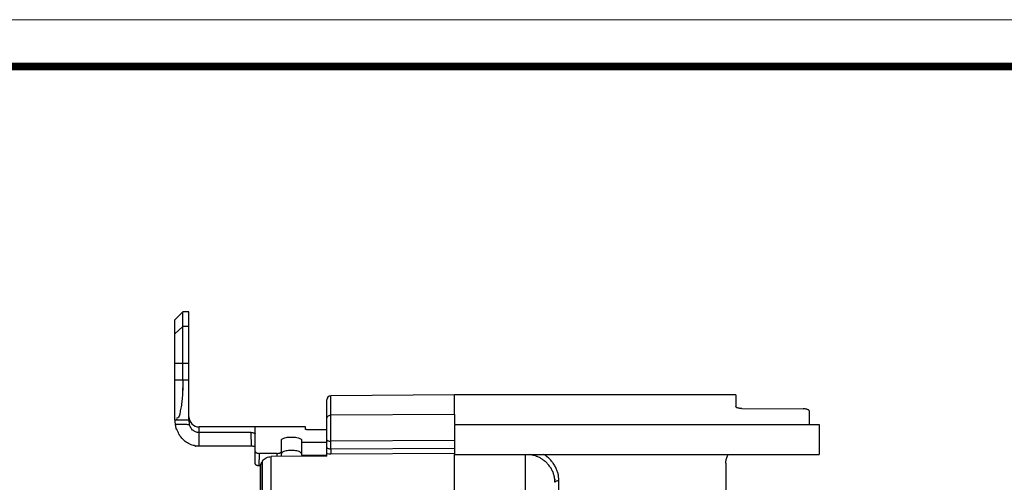
# Model space of a CAD drawing. Units: millimetres. Extents: x 952 to 1539, y 326 to 742.
# Drawn here: x 1246 to 1393, y 673 to 742 of the extents above; entities that cross this region are included whole.
import ezdxf

# ---------------------------------------------------------------- set-up
doc = ezdxf.new("R2010")
doc.units = ezdxf.units.MM
doc.layers.get('0').update_dxf_attribs({"lineweight": 30})
for name, color, linetype in [('AUSFORMSCHRAEGEN', 7, 'Continuous'), ('BEZUGSACHSEN', 7, 'Continuous'), ('RUNDUNGEN', 7, 'Continuous')]:
    doc.layers.add(name, color=color, linetype=linetype)

msp = doc.modelspace()

# ---------------------------------------------------------------- linework, layer by layer
at = {"linetype": 'Continuous'}
for p, q in [((1269.9243, 698.2804), (1268.9203, 697.2764)), ((1269.9243, 688.0804), (1269.9243, 698.2804)), ((1270.8243, 698.2804), (1269.9243, 698.2804)), ((1270.8243, 682.0804), (1270.8243, 698.2804)), ((1268.7243, 682.0804), (1268.7243, 697.052)), ((1269.9243, 696.0912), (1268.7243, 694.9787)), ((1270.8243, 696.0912), (1269.9243, 696.0912)), ((1270.8243, 690.529), (1268.7243, 690.529)), ((1270.8243, 688.0804), (1268.7243, 688.0804)), ((1270.8243, 682.0804), (1268.7243, 682.0804)), ((1272.3243, 678.1804), (1272.3243, 681.0768)), ((1288.2243, 681.0768), (1272.3243, 681.0768)), ((1287.6243, 678.7951), (1287.6243, 676.8417))]:
    msp.add_line(p, q, dxfattribs=at)
at = {"lineweight": 20}
for points in [[(951.6495, 326.2352), (1539.4719, 326.2352), (1539.4719, 741.9097), (951.6495, 741.9097)], [(951.6495, 326.2352), (1539.4719, 326.2352), (1539.4719, 741.9097), (951.6495, 741.9097)], [(986.6389, 333.2331), (1532.4741, 333.2331), (1532.4741, 734.9118), (986.6389, 734.9118)]]:
    msp.add_lwpolyline(points, close=True, dxfattribs=at)
at = {"lineweight": 20, "const_width": 1.1197}
msp.add_lwpolyline([(986.6389, 333.2331), (1532.4741, 333.2331), (1532.4741, 734.9118), (986.6389, 734.9118)], close=True, dxfattribs=at)
at = {"linetype": 'Continuous'}
msp.add_arc((1272.3243, 682.5768), 1.5, 180, 270, dxfattribs=at)
for points, knots in [([(1268.7243, 697.052), (1268.7391, 697.0689), (1268.8203, 697.1615), (1268.9207, 697.2768), (1268.9207, 697.2768)], [0, 0, 0, 0, 0.225751758, 0.298415116, 0.298415116, 0.298415116, 0.298415116]), ([(1269.9243, 688.0804), (1269.9243, 685.6178), (1269.9119, 687.8601), (1269.8614, 685.5973), (1269.7634, 684.85), (1269.6687, 683.8891), (1269.4281, 683.1557), (1269.4463, 682.5909), (1268.7163, 682.2005), (1269.3764, 682.0804), (1268.7243, 682.0804)], [0, 0, 0, 0, 1.16550234, 2.29141967, 3.32299935, 4.24396833, 5.01314064, 5.60455227, 6.03008222, 6.33870402, 6.33870402, 6.33870402, 6.33870402])]:
    msp.add_open_spline(points, degree=3, knots=knots, dxfattribs=at)
at = {"layer": 'AUSFORMSCHRAEGEN', "linetype": 'Continuous'}
for p, q in [((1310.4485, 685.8768), (1291.9933, 685.7157)), ((1352.4485, 685.8768), (1310.4485, 685.8768))]:
    msp.add_line(p, q, dxfattribs=at)
at = {"layer": 'BEZUGSACHSEN', "linetype": 'Continuous'}
for p, q in [((1363.3985, 683.2897), (1363.3985, 681.4513)), ((1310.4485, 681.4513), (1364.8985, 681.4513)), ((1310.4485, 681.4506), (1310.4485, 676.9519)), ((1364.8985, 681.4513), (1364.8985, 676.9513)), ((1310.4485, 679.024), (1291.9933, 678.9371)), ((1310.4485, 677.8284), (1291.9933, 677.7567)), ((1310.4485, 676.9513), (1364.8985, 676.9513))]:
    msp.add_line(p, q, dxfattribs=at)
for points, knots in [([(1310.4485, 682.9103), (1310.4491, 682.7822), (1310.4372, 682.6178), (1310.4413, 682.2252), (1310.4391, 681.8384), (1310.4422, 681.658), (1310.444, 681.5425)], [0, 0, 0, 0, 0.28108813, 0.65737756, 1.11450558, 1.36798224, 1.36798224, 1.36798224, 1.36798224]), ([(1326.038, 673.0219), (1326.038, 673.6117), (1326.0265, 673.1613), (1325.9664, 673.9521), (1325.8446, 674.3324), (1325.6463, 674.8871), (1325.3803, 675.3882), (1325.0052, 675.8971), (1324.714, 676.2651), (1323.9262, 676.8525), (1324.4117, 676.5684), (1323.7952, 676.9527)], [0, 0, 0, 0, 0.37456898, 0.82618874, 1.33944825, 1.8979392, 2.4859695, 3.08722542, 3.68478388, 4.26324815, 4.72435101, 4.72435101, 4.72435101, 4.72435101])]:
    msp.add_open_spline(points, degree=3, knots=knots, dxfattribs=at)
at = {"layer": 'RUNDUNGEN', "linetype": 'Continuous'}
for p, q in [((1291.3985, 676.696), (1291.3985, 685.1157)), ((1291.9933, 682.8288), (1291.9933, 685.7157)), ((1310.4484, 682.9106), (1310.4485, 685.8768)), ((1352.4485, 685.8768), (1352.4485, 684.1118)), ((1353.3328, 683.8287), (1362.5142, 683.7761)), ((1363.3985, 683.4689), (1363.3985, 683.2897)), ((1310.4484, 682.9103), (1291.9933, 682.8288)), ((1280.7243, 680.0789), (1280.7243, 681.0768)), ((1288.2243, 680.7211), (1288.2243, 681.0765)), ((1291.3985, 680.6236), (1288.8471, 680.6236)), ((1280.1015, 680.2258), (1272.3243, 680.2258)), ((1280.1472, 678.1804), (1280.1015, 680.2258)), ((1280.7243, 675.5391), (1280.7243, 680.0789)), ((1284.6243, 676.6448), (1284.6243, 679.0794)), ((1287.6243, 679.0794), (1287.6243, 678.7951)), ((1291.9933, 677.7567), (1291.9933, 678.9371)), ((1280.1472, 678.1804), (1272.3243, 678.1804)), ((1287.6243, 678.7951), (1291.3985, 678.7951)), ((1281.3015, 675.2686), (1281.3471, 677.1141)), ((1284.0015, 677.1141), (1281.3471, 677.1141)), ((1291.3985, 676.696), (1283.1118, 676.6334)), ((1283.1118, 615.7488), (1283.1118, 676.6334)), ((1284.0133, 676.6402), (1284.0015, 677.1141)), ((1287.6243, 676.8417), (1291.3985, 676.8417)), ((1310.4485, 677.0797), (1291.9933, 677.0067)), ((1310.4485, 610.8768), (1310.4485, 676.9513)), ((1321.0271, 676.9513), (1321.0271, 639.3248)), ((1281.5021, 675.2686), (1281.3015, 675.2686)), ((1281.4891, 617.5754), (1281.4891, 675.1263)), ((1281.6817, 675.7632), (1281.6817, 616.7537)), ((1281.8208, 616.5077), (1281.8208, 675.9762)), ((1350.9485, 675.6462), (1350.9485, 658.8768)), ((1326.038, 671.4857), (1326.038, 673.0219))]:
    msp.add_line(p, q, dxfattribs=at)
for centre, radius, start, end in [((1291.9985, 685.1157), 0.6, 90.5, 180.000021), ((1327.2663, 646.1571), 54.3551, 146.729173, 146.997318)]:
    msp.add_arc(centre, radius, start, end, dxfattribs=at)
for points, knots in [([(1353.3328, 683.8287), (1353.2437, 683.8292), (1353.0648, 683.839), (1352.8252, 683.8771), (1352.6322, 683.938), (1352.4994, 684.0046), (1352.4485, 684.0811), (1352.4485, 684.1118)], [0, 0, 0, 0, 0.274898459, 0.525657322, 0.730106749, 0.877542173, 0.972250022, 0.972250022, 0.972250022, 0.972250022]), ([(1363.3985, 683.4689), (1363.3985, 683.5036), (1363.352, 683.5868), (1363.2159, 683.6631), (1363.0225, 683.7264), (1362.7816, 683.7658), (1362.6048, 683.7756), (1362.5142, 683.7761)], [0, 0, 0, 0, 0.105255915, 0.256673979, 0.462254504, 0.713225854, 0.988133658, 0.988133658, 0.988133658, 0.988133658]), ([(1268.8118, 681.5063), (1268.8059, 681.5405), (1268.7823, 681.6898), (1268.7624, 681.8278), (1268.7541, 681.964), (1268.7377, 682.0215), (1268.7449, 682.0804), (1268.7395, 682.0804)], [0, 0, 0, 0, 0.179782874, 0.342619545, 0.468574257, 0.550961511, 0.578863213, 0.578863213, 0.578863213, 0.578863213]), ([(1270.8016, 682.0804), (1270.8023, 682.0804), (1270.8081, 682.0442), (1270.8017, 682.0095), (1270.8017, 682.0086)], [0, 0, 0, 0, 0.0321545616, 0.072148068, 0.072148068, 0.072148068, 0.072148068]), ([(1270.8017, 682.0086), (1270.802, 681.9979), (1270.8178, 681.9172), (1270.818, 681.8015), (1270.8432, 681.6391), (1270.8788, 681.48), (1270.8882, 681.4439)], [0, 0, 0, 0, 0.054446798, 0.196357379, 0.378387691, 0.57207631, 0.57207631, 0.57207631, 0.57207631]), ([(1291.3985, 682.2752), (1291.3985, 682.3395), (1291.4301, 682.4977), (1291.5651, 682.6764), (1291.7578, 682.7995), (1291.924, 682.8282), (1291.9933, 682.8288)], [0, 0, 0, 0, 0.21552649, 0.436007262, 0.663338782, 0.895453357, 0.895453357, 0.895453357, 0.895453357]), ([(1291.9933, 678.9371), (1291.9923, 679.4434), (1291.993, 679.1416), (1291.9918, 679.9), (1291.9915, 680.3356), (1291.9912, 680.9154), (1291.9911, 681.431), (1291.9915, 681.9364), (1291.9916, 682.2492), (1291.993, 682.7334), (1291.9922, 682.5761), (1291.9933, 682.8288)], [0, 0, 0, 0, 0.39032759, 0.87062739, 1.41246827, 1.97741508, 2.52223893, 3.00730556, 3.40338767, 3.69691896, 3.89172695, 3.89172695, 3.89172695, 3.89172695]), ([(1272.3243, 678.1804), (1271.4227, 678.1804), (1272.1474, 678.2088), (1271.2195, 678.333), (1270.8568, 678.5338), (1270.3672, 678.8168), (1269.9472, 679.176), (1269.5492, 679.6655), (1269.2419, 680.078), (1268.8892, 681.2452), (1269.031, 680.2425), (1268.8118, 681.5063)], [0, 0, 0, 0, 0.5141921, 1.02573754, 1.54021502, 2.06441507, 2.62981325, 3.23117537, 3.85850767, 4.52903989, 5.26049592, 5.26049592, 5.26049592, 5.26049592]), ([(1268.8118, 681.5063), (1269.337, 681.5021), (1269.3934, 681.5013), (1270.3821, 681.4735), (1270.4505, 681.4651), (1270.8882, 681.4439)], [0, 0, 0, 0, 0.75841073, 1.44468691, 2.07750707, 2.07750707, 2.07750707, 2.07750707]), ([(1272.3243, 680.2258), (1272.1509, 680.2258), (1272.1076, 680.2429), (1271.8065, 680.3178), (1271.5853, 680.4385), (1271.3593, 680.6126), (1271.1637, 680.8233), (1270.9802, 681.1674), (1270.9471, 681.2158), (1270.8882, 681.4439)], [0, 0, 0, 0, 0.25692785, 0.51423181, 0.77594226, 1.04814818, 1.34739262, 1.675664, 2.02469408, 2.02469408, 2.02469408, 2.02469408]), ([(1288.8471, 680.6236), (1288.8061, 680.6236), (1288.6503, 680.6273), (1288.4955, 680.6383), (1288.355, 680.6642), (1288.2751, 680.6752), (1288.2243, 680.7122), (1288.2243, 680.7211)], [0, 0, 0, 0, 0.191953363, 0.367803482, 0.505566446, 0.598999603, 0.640759985, 0.640759985, 0.640759985, 0.640759985]), ([(1280.1015, 680.2258), (1280.144, 680.2258), (1280.298, 680.221), (1280.4553, 680.2046), (1280.5933, 680.17), (1280.6836, 680.1462), (1280.7243, 680.0911), (1280.7243, 680.0789)], [0, 0, 0, 0, 0.1923262, 0.368845468, 0.50839596, 0.60676043, 0.662095373, 0.662095373, 0.662095373, 0.662095373]), ([(1284.6243, 679.0794), (1284.6243, 679.2516), (1284.6879, 679.174), (1284.8832, 679.4025), (1285.1614, 679.4522), (1285.5152, 679.5348), (1285.9153, 679.564), (1286.3333, 679.564), (1286.7335, 679.5348), (1287.0873, 679.4522), (1287.3655, 679.4025), (1287.5608, 679.174), (1287.6243, 679.2516), (1287.6243, 679.0794)], [0, 0, 0, 0, 0.1553966, 0.37286816, 0.67102023, 1.03570848, 1.44908991, 1.87463038, 2.28801181, 2.65270006, 2.95085212, 3.16832369, 3.32372028, 3.32372028, 3.32372028, 3.32372028]), ([(1291.3985, 679.1618), (1291.3985, 679.1402), (1291.451, 679.0463), (1291.5886, 678.9962), (1291.764, 678.946), (1291.942, 678.9372), (1291.9933, 678.9371)], [0, 0, 0, 0, 0.096752607, 0.244569052, 0.443537205, 0.672218434, 0.672218434, 0.672218434, 0.672218434]), ([(1280.7243, 678.0443), (1280.7243, 678.0548), (1280.6866, 678.1074), (1280.6029, 678.1284), (1280.4747, 678.161), (1280.3305, 678.176), (1280.1836, 678.1804), (1280.1472, 678.1804)], [0, 0, 0, 0, 0.051272553, 0.142422146, 0.27174409, 0.435315958, 0.613522369, 0.613522369, 0.613522369, 0.613522369]), ([(1287.6243, 677.0744), (1287.6243, 677.2396), (1287.5611, 677.175), (1287.3656, 677.397), (1287.0873, 677.4501), (1286.7337, 677.5319), (1286.3327, 677.5602), (1285.9178, 677.5653), (1285.5068, 677.5178), (1285.1863, 677.4918), (1284.8166, 677.2864), (1284.8369, 677.3997), (1284.6851, 677.2185)], [0, 0, 0, 0, 0.15639991, 0.37426385, 0.67252479, 1.03723378, 1.45062927, 1.87618756, 2.28958305, 2.65429204, 2.95255298, 3.17041692, 3.17041692, 3.17041692, 3.17041692]), ([(1291.9933, 677.7567), (1291.9549, 677.7563), (1291.8337, 677.7627), (1291.6982, 677.796), (1291.5735, 677.848), (1291.4781, 677.9181), (1291.4148, 677.9926), (1291.3985, 678.0654), (1291.3985, 678.0862)], [0, 0, 0, 0, 0.155889473, 0.303875599, 0.438132714, 0.554824337, 0.653386937, 0.737997062, 0.737997062, 0.737997062, 0.737997062]), ([(1291.9933, 677.7567), (1291.9939, 677.6856), (1291.9951, 677.4627), (1291.9953, 677.2397), (1291.9941, 677.0555), (1291.9933, 677.0067)], [0, 0, 0, 0, 0.284313229, 0.554976224, 0.749979631, 0.749979631, 0.749979631, 0.749979631]), ([(1280.7243, 677.406), (1280.7243, 677.3829), (1280.7529, 677.2983), (1280.8491, 677.2266), (1280.9893, 677.162), (1281.1512, 677.1233), (1281.2998, 677.1141), (1281.3471, 677.1141)], [0, 0, 0, 0, 0.093806235, 0.215081401, 0.365507401, 0.545822224, 0.738252695, 0.738252695, 0.738252695, 0.738252695]), ([(1281.8208, 675.9762), (1281.9184, 676.125), (1282.0347, 676.2361), (1282.358, 676.4768), (1282.7534, 676.5998), (1282.9182, 676.6319), (1283.1118, 676.6334)], [0, 0, 0, 0, 0.35502192, 0.73028474, 1.11739318, 1.50373043, 1.50373043, 1.50373043, 1.50373043]), ([(1284.0015, 677.1141), (1284.0489, 677.1141), (1284.1974, 677.1233), (1284.3593, 677.162), (1284.4996, 677.2266), (1284.5957, 677.2983), (1284.6243, 677.3829), (1284.6243, 677.406)], [0, 0, 0, 0, 0.192430471, 0.372745295, 0.523171294, 0.64444646, 0.738252695, 0.738252695, 0.738252695, 0.738252695]), ([(1291.9933, 677.0067), (1291.9313, 677.0065), (1291.6902, 677.0123), (1291.4548, 677.0647), (1291.3985, 677.0798)], [0, 0, 0, 0, 0.309606642, 0.600531684, 0.600531684, 0.600531684, 0.600531684]), ([(1325.4485, 672.7972), (1325.4485, 673.5161), (1325.4372, 672.8333), (1325.3783, 673.7028), (1325.2578, 674.0189), (1325.0647, 674.5482), (1324.7972, 675.0116), (1324.4631, 675.4583), (1324.0805, 675.8473), (1323.6637, 676.175), (1323.2489, 676.4363), (1322.7861, 676.6443), (1322.5011, 676.7756), (1321.6963, 676.9347), (1322.3756, 676.8507), (1321.6456, 676.9514)], [0, 0, 0, 0, 0.35098648, 0.77644585, 1.26024677, 1.78546128, 2.33590599, 2.89472492, 3.44488565, 3.97230823, 4.47265631, 4.94347196, 5.38194367, 5.78558235, 6.1452736, 6.1452736, 6.1452736, 6.1452736]), ([(1350.9485, 675.6462), (1350.9485, 675.9007), (1350.9882, 676.1657), (1351.1762, 676.6807), (1351.2764, 676.86), (1351.3344, 676.9529)], [0, 0, 0, 0, 0.55434723, 1.13972274, 1.37768185, 1.37768185, 1.37768185, 1.37768185]), ([(1281.3015, 675.2686), (1281.2608, 675.2686), (1281.1185, 675.2772), (1280.9702, 675.3128), (1280.8399, 675.3732), (1280.7508, 675.4384), (1280.7243, 675.5193), (1280.7243, 675.5391)], [0, 0, 0, 0, 0.178322377, 0.345417933, 0.484818328, 0.597212363, 0.684164837, 0.684164837, 0.684164837, 0.684164837]), ([(1281.4891, 675.126), (1281.4892, 675.1908), (1281.5093, 675.4546), (1281.6348, 675.691), (1281.6817, 675.7632)], [0, 0, 0, 0, 0.28821001, 0.672568511, 0.672568511, 0.672568511, 0.672568511]), ([(1326.038, 673.0219), (1325.9875, 673.0216), (1325.8104, 673.0124), (1325.6367, 672.9621), (1325.5002, 672.912), (1325.4485, 672.8185), (1325.4485, 672.7972)], [0, 0, 0, 0, 0.227106904, 0.424385839, 0.570914355, 0.667034262, 0.667034262, 0.667034262, 0.667034262])]:
    msp.add_open_spline(points, degree=3, knots=knots, dxfattribs=at)
msp.add_open_spline([(1284.6851, 677.2185), (1284.6797, 677.212), (1284.6243, 677.0825), (1284.6243, 677.0744)], degree=3, dxfattribs=at)

doc.saveas('drawing.dxf')
